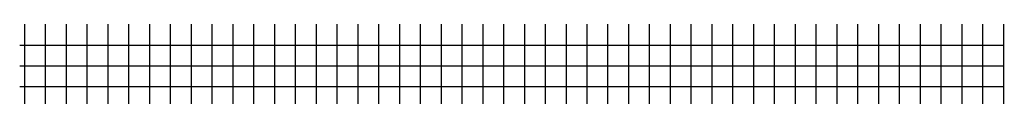
# Paper-space layout 'Layout1' of a CAD drawing. Extents: x -51924 to 37561, y -48115 to 35921.
# Drawn here: x 1879 to 1880, y 1130 to 1130 of the extents above; entities that cross this region are included whole.
import ezdxf

# ---------------------------------------------------------------- set-up
doc = ezdxf.new("R2010")
doc.units = 0
doc.layers.get('0').update_dxf_attribs({"linetype": 'CONTINUOUS'})
doc.layers.add('035PENA', color=2, linetype='CONTINUOUS')

# ---------------------------------------------------------------- blocks, each defined once
blk = doc.blocks.new('*X')
at = {"color": 0}
for p, q in [((1878.8529, 1162.4849), (1878.8529, 1162.6949)), ((1878.9079, 1162.4849), (1878.9079, 1162.6949)), ((1878.9629, 1162.4849), (1878.9629, 1162.6949)), ((1879.0179, 1162.4849), (1879.0179, 1162.6949)), ((1879.0729, 1162.4849), (1879.0729, 1162.6949)), ((1879.1279, 1162.4849), (1879.1279, 1162.6949)), ((1879.1829, 1162.4849), (1879.1829, 1162.6949)), ((1879.2379, 1162.4849), (1879.2379, 1162.6949)), ((1879.2929, 1162.4849), (1879.2929, 1162.6949)), ((1879.3479, 1162.4849), (1879.3479, 1162.6949)), ((1879.4029, 1162.4849), (1879.4029, 1162.6949)), ((1879.4579, 1162.4849), (1879.4579, 1162.6949)), ((1879.5129, 1162.4849), (1879.5129, 1162.6949)), ((1879.5679, 1162.4849), (1879.5679, 1162.6949)), ((1879.6229, 1162.4849), (1879.6229, 1162.6949)), ((1879.6779, 1162.4849), (1879.6779, 1162.6949)), ((1879.7329, 1162.4849), (1879.7329, 1162.6949)), ((1879.7879, 1162.4849), (1879.7879, 1162.6949)), ((1879.8429, 1162.4849), (1879.8429, 1162.6949)), ((1879.8979, 1162.4849), (1879.8979, 1162.6949)), ((1879.9529, 1162.4849), (1879.9529, 1162.6949)), ((1880.0079, 1162.4849), (1880.0079, 1162.6949)), ((1880.0629, 1162.4849), (1880.0629, 1162.6949)), ((1880.1179, 1162.4849), (1880.1179, 1162.6949)), ((1880.1729, 1162.4849), (1880.1729, 1162.6949)), ((1880.2279, 1162.4849), (1880.2279, 1162.6949)), ((1880.2829, 1162.4849), (1880.2829, 1162.6949)), ((1880.3379, 1162.4849), (1880.3379, 1162.6949)), ((1880.3929, 1162.4849), (1880.3929, 1162.6949)), ((1880.4479, 1162.4849), (1880.4479, 1162.6949)), ((1880.5029, 1162.4849), (1880.5029, 1162.6949)), ((1880.5579, 1162.4849), (1880.5579, 1162.6949)), ((1880.6129, 1162.4849), (1880.6129, 1162.6949)), ((1880.6679, 1162.4849), (1880.6679, 1162.6949)), ((1880.7229, 1162.4849), (1880.7229, 1162.6949)), ((1880.7779, 1162.4849), (1880.7779, 1162.6949)), ((1880.8329, 1162.4849), (1880.8329, 1162.6949)), ((1880.8879, 1162.4849), (1880.8879, 1162.6949)), ((1880.9429, 1162.4849), (1880.9429, 1162.6949)), ((1880.9979, 1162.4849), (1880.9979, 1162.6949)), ((1881.0529, 1162.4849), (1881.0529, 1162.6949)), ((1881.1079, 1162.4849), (1881.1079, 1162.6949)), ((1881.1629, 1162.4849), (1881.1629, 1162.6949)), ((1881.2179, 1162.4849), (1881.2179, 1162.6949)), ((1881.2729, 1162.4849), (1881.2729, 1162.6949)), ((1881.3279, 1162.4849), (1881.3279, 1162.6949)), ((1881.3829, 1162.4849), (1881.3829, 1162.6949)), ((1881.4379, 1162.4849), (1881.4379, 1162.6949)), ((1878.8394, 1162.64), (1881.4394, 1162.64)), ((1878.8394, 1162.585), (1881.4394, 1162.585)), ((1878.8394, 1162.53), (1881.4394, 1162.53))]:
    blk.add_line(p, q, dxfattribs=at)

psp = doc.layouts.get("Layout1")

# ---------------------------------------------------------------- block references
at = {"layer": '035PENA', "color": 0, "xscale": 0.2, "yscale": 0.2, "zscale": 0.2}
psp.add_blockref('*X', (1503.34056, 897.76887), dxfattribs=at)

doc.saveas('drawing.dxf')
